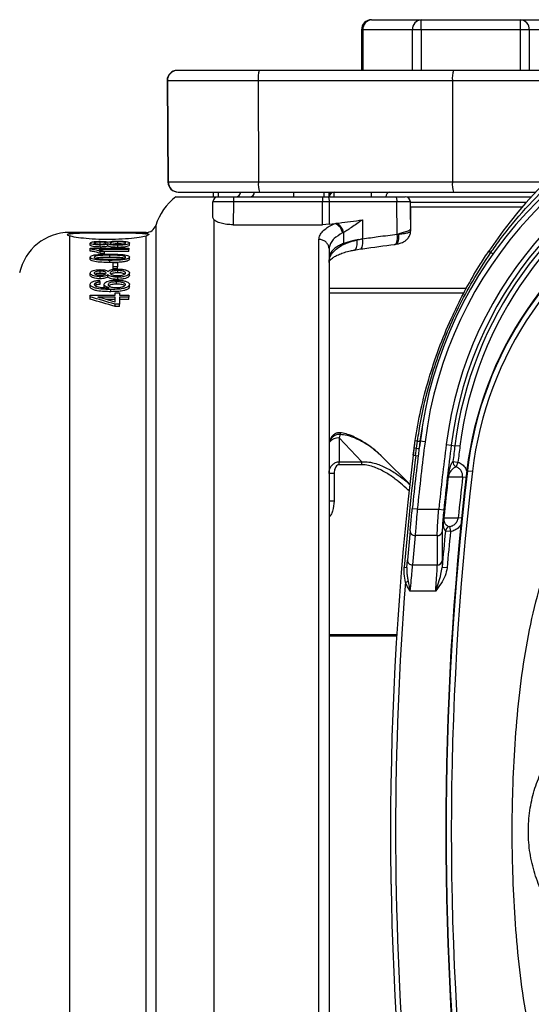
# Model space of a CAD drawing. Units: millimetres. Extents: x 268 to 2107, y 428 to 1269.
# Drawn here: x 489 to 540, y 494 to 591 of the extents above; entities that cross this region are included whole.
import ezdxf

# ---------------------------------------------------------------- set-up
doc = ezdxf.new("R2010")
doc.units = ezdxf.units.MM
doc.header["$LTSCALE"] = 3

msp = doc.modelspace()

# ---------------------------------------------------------------- linework, layer by layer
at = {"color": 7, "linetype": 'Continuous', "lineweight": 25}
for p, q in [((523.739, 591.221), (528.636, 591.221)), ((528.636, 590.221), (528.636, 591.221)), ((528.636, 591.221), (538.432, 591.221)), ((538.432, 590.221), (538.432, 591.221)), ((538.432, 591.221), (543.329, 591.221)), ((522.739, 590.221), (522.739, 586.221)), ((527.77, 590.221), (522.873, 590.221)), ((528.636, 590.221), (527.77, 590.221)), ((538.432, 590.221), (528.636, 590.221)), ((539.298, 590.221), (538.432, 590.221)), ((544.195, 590.221), (539.298, 590.221)), ((504.579, 586.221), (504.543, 586.221)), ((512.645, 586.221), (504.579, 586.221)), ((531.806, 586.221), (512.645, 586.221)), ((550.525, 586.221), (531.806, 586.221)), ((503.543, 585.212), (503.63, 575.212)), ((503.58, 585.212), (512.543, 585.212)), ((503.58, 585.212), (503.667, 575.212)), ((512.543, 585.212), (531.705, 585.212)), ((512.543, 585.212), (512.552, 575.212)), ((531.705, 585.212), (531.713, 575.212)), ((512.552, 575.212), (503.667, 575.212)), ((531.713, 575.212), (512.552, 575.212)), ((504.63, 574.221), (504.666, 574.221)), ((504.666, 574.221), (512.654, 574.221)), ((508.085, 574.261), (508.08, 573.763)), ((508.587, 574.261), (508.579, 573.763)), ((508.579, 573.763), (510.087, 573.763)), ((510.087, 573.763), (518.87, 573.763)), ((510.087, 573.763), (510.087, 573.265)), ((512.654, 574.221), (531.815, 574.221)), ((518.87, 573.763), (519.385, 573.763)), ((518.87, 573.763), (518.87, 573.265)), ((519.385, 573.763), (526.059, 573.763)), ((519.534, 573.763), (519.534, 574.221)), ((531.815, 574.221), (539.926, 574.221)), ((508.062, 571.723), (508.076, 573.265)), ((510.087, 573.265), (510.067, 571.006)), ((518.87, 573.265), (510.087, 573.265)), ((518.874, 571.006), (518.87, 573.265)), ((519.556, 573.265), (518.87, 573.265)), ((519.556, 573.265), (519.559, 571.051)), ((526.23, 573.265), (519.556, 573.265)), ((526.258, 570.082), (526.23, 573.265)), ((527.577, 571.592), (527.563, 573.265)), ((527.578, 571.524), (527.563, 573.265)), ((527.563, 573.221), (539.016, 573.221)), ((508.15, 571.52), (508.062, 571.723)), ((508.15, 571.52), (508.15, 450.922)), ((510.067, 571.006), (518.874, 571.006)), ((519.559, 571.051), (518.874, 571.006)), ((519.559, 571.051), (520.123, 571.127)), ((520.123, 571.127), (520.281, 571.148)), ((522.836, 571.482), (522.842, 569.62)), ((527.578, 571.524), (527.578, 570.644)), ((527.578, 571.524), (527.578, 571.524)), ((501.469, 570.244), (493.91, 570.244)), ((520.965, 570.245), (520.972, 569.155)), ((526.258, 570.082), (526.422, 570.094)), ((527.578, 570.644), (527.578, 570.644)), ((527.578, 570.644), (527.578, 570.377)), ((495.96, 568.993), (495.96, 569.198)), ((496.935, 568.808), (496.935, 569.014)), ((496.949, 569.112), (496.949, 569.294)), ((497.71, 568.909), (497.71, 569.115)), ((498.671, 568.775), (498.671, 568.981)), ((498.685, 569.118), (498.685, 569.323)), ((499.828, 568.994), (499.828, 569.2)), ((518.528, 452.882), (518.528, 569.558)), ((522.293, 569.502), (522.454, 569.547)), ((495.96, 568.679), (499.779, 568.679)), ((495.96, 568.615), (495.96, 568.679)), ((495.96, 568.407), (495.96, 568.615)), ((499.779, 568.579), (496.792, 568.579)), ((496.939, 568.164), (496.939, 568.372)), ((497.38, 568.372), (496.939, 568.372)), ((497.38, 568.164), (496.939, 568.164)), ((499.779, 568.372), (497.38, 568.372)), ((497.38, 568.164), (497.38, 568.372)), ((497.894, 567.788), (497.894, 567.998)), ((499.779, 568.679), (499.779, 568.579)), ((499.779, 568.372), (499.779, 568.579)), ((519.534, 568.626), (519.534, 453.814)), ((522.03, 568.514), (522.64, 568.615)), ((535.3, 568.402), (535.507, 568.263)), ((495.96, 567.603), (495.96, 567.813)), ((497.896, 567.281), (497.896, 567.493)), ((498.212, 567.282), (498.653, 567.282)), ((498.212, 566.868), (498.212, 567.282)), ((498.653, 567.282), (498.653, 566.868)), ((499.828, 567.601), (499.828, 567.812)), ((495.96, 566.026), (495.96, 566.243)), ((496.949, 566.212), (496.949, 566.427)), ((497.71, 565.867), (497.71, 566.084)), ((498.653, 566.868), (498.212, 566.868)), ((498.212, 566.654), (498.212, 566.868)), ((498.653, 566.654), (498.212, 566.654)), ((498.653, 566.654), (498.653, 566.868)), ((498.685, 566.269), (498.685, 566.484)), ((499.828, 566.029), (499.828, 566.245)), ((495.96, 564.916), (495.96, 565.136)), ((496.53, 565.059), (496.427, 565.002)), ((496.53, 565.059), (496.53, 565.279)), ((496.935, 565.678), (496.935, 565.895)), ((496.939, 565.13), (496.939, 565.35)), ((497.331, 564.914), (497.331, 565.135)), ((498.563, 565.152), (498.563, 565.372)), ((498.671, 565.616), (498.671, 565.834)), ((499.828, 564.899), (499.828, 565.12)), ((495.96, 563.886), (495.96, 564.075)), ((495.96, 564.075), (498.408, 564.075)), ((497.991, 564.404), (497.991, 564.627)), ((498.408, 564.075), (498.408, 564.295)), ((498.408, 564.295), (498.849, 564.295)), ((498.849, 564.295), (498.849, 564.075)), ((498.849, 564.075), (499.779, 564.075)), ((499.779, 564.075), (499.779, 563.875)), ((495.96, 563.66), (495.96, 563.886)), ((498.408, 563.875), (496.704, 563.875)), ((498.408, 563.648), (497.496, 563.648)), ((498.408, 563.382), (498.408, 563.875)), ((498.408, 562.943), (498.408, 563.173)), ((498.849, 563.173), (498.408, 563.173)), ((499.779, 563.875), (498.849, 563.875)), ((498.849, 563.875), (498.849, 563.173)), ((499.779, 563.648), (498.849, 563.648)), ((498.849, 562.943), (498.849, 563.173)), ((499.779, 563.648), (499.779, 563.875)), ((498.849, 562.943), (498.408, 562.943)), ((519.573, 549.582), (519.59, 549.579)), ((520.622, 550.328), (520.534, 549.991)), ((522.774, 547.638), (520.534, 549.991)), ((520.534, 549.991), (520.534, 547.638)), ((527.925, 549.005), (528.03, 549.728)), ((528.173, 548.971), (528.268, 549.678)), ((528.268, 549.678), (528.269, 549.691)), ((529.006, 549.592), (528.509, 549.655)), ((527.833, 548.287), (528.008, 549.362)), ((527.925, 549.005), (528.173, 548.971)), ((528.083, 548.257), (528.173, 548.971)), ((531.095, 549.33), (531.591, 549.268)), ((531.591, 549.268), (531.958, 549.222)), ((532.453, 549.16), (531.958, 549.222)), ((520.534, 547.349), (520.534, 547.638)), ((520.534, 547.638), (522.774, 547.638)), ((522.774, 547.349), (522.774, 547.638)), ((524.952, 547.969), (527.532, 545.389)), ((527.833, 548.287), (528.083, 548.257)), ((528.083, 548.257), (528.334, 548.226)), ((531.766, 547.665), (532.262, 547.605)), ((532.262, 547.605), (532.075, 547.144)), ((522.774, 547.349), (520.534, 547.349)), ((533.187, 546.758), (533.135, 546.765)), ((533.187, 546.758), (533.683, 546.7)), ((520.034, 546.477), (519.534, 546.477)), ((520.034, 546.477), (520.034, 543.767)), ((531.299, 546.11), (531.285, 546.112)), ((520.034, 543.767), (519.534, 543.767)), ((528.246, 542.953), (527.749, 543.004)), ((528.246, 542.953), (530.364, 542.953)), ((530.364, 542.953), (530.86, 542.901)), ((530.868, 542.123), (530.853, 542.124)), ((531.517, 540.747), (531.02, 540.795)), ((531.427, 541.238), (531.517, 540.747)), ((530.212, 540.355), (528.03, 540.355)), ((527.206, 537.22), (527.268, 537.944)), ((530.706, 537.858), (530.694, 537.222)), ((526.954, 537.241), (527.206, 537.22)), ((527.766, 537.468), (530.209, 537.468)), ((531.191, 537.18), (530.694, 537.222)), ((527.08, 535.749), (527.343, 535.865)), ((530.051, 534.87), (527.518, 534.87))]:
    msp.add_line(p, q, dxfattribs=at)
at = {"color": 8, "linetype": 'Continuous', "lineweight": 25}
for p, q in [((522.873, 590.221), (522.739, 590.221)), ((522.873, 590.221), (522.873, 586.221)), ((527.77, 586.221), (527.77, 590.221)), ((528.636, 590.221), (528.636, 586.221)), ((538.432, 586.221), (538.432, 590.221)), ((539.298, 590.221), (539.298, 586.221)), ((503.543, 585.212), (503.58, 585.212)), ((531.705, 585.212), (551.525, 585.212)), ((503.667, 575.212), (503.63, 575.212)), ((540.919, 575.212), (531.713, 575.212)), ((516.009, 574.221), (516.009, 573.763)), ((519.031, 574.221), (519.031, 573.763)), ((520.043, 573.764), (520.043, 574.221)), ((523.736, 573.764), (523.736, 574.221)), ((539.464, 573.721), (527.261, 573.721)), ((538.589, 572.73), (527.567, 572.73)), ((502.423, 570.933), (502.423, 451.509)), ((493.91, 570.244), (493.91, 570.126)), ((493.91, 569.903), (493.91, 452.198)), ((501.469, 570.135), (501.469, 570.244)), ((501.469, 452.198), (501.469, 569.888)), ((519.534, 564.744), (533.093, 564.744)), ((532.848, 564.271), (519.534, 564.271)), ((520.644, 550.489), (520.622, 550.328)), ((528.741, 550.917), (528.448, 549.121)), ((533.054, 546.071), (532.721, 546.11)), ((532.621, 542.088), (532.288, 542.122)), ((519.534, 530.618), (526.214, 530.618)), ((526.203, 530.443), (519.534, 530.443))]:
    msp.add_line(p, q, dxfattribs=at)
at = {"color": 7, "linetype": 'Continuous', "lineweight": 25, "flags": 128}
for points in [[(519.385, 573.763), (519.418, 573.753), (519.45, 573.725), (519.479, 573.679), (519.505, 573.617), (519.527, 573.542), (519.542, 573.456), (519.552, 573.362), (519.556, 573.265)], [(526.059, 573.763), (526.092, 573.753), (526.124, 573.725), (526.153, 573.679), (526.179, 573.617), (526.201, 573.542), (526.217, 573.456), (526.227, 573.362), (526.23, 573.265)], [(527.555, 573.265), (527.564, 572.204), (527.566, 571.973), (527.578, 570.644)], [(532.721, 546.11), (532.33, 546.11), (531.299, 546.11)], [(530.868, 542.123), (531.342, 542.123), (532.288, 542.122)]]:
    msp.add_lwpolyline(points, dxfattribs=at)
at = {"color": 8, "linetype": 'Continuous', "lineweight": 25, "flags": 128}
for points in [[(526.046, 569.076), (526.09, 569.091), (526.159, 569.159), (526.214, 569.276), (526.253, 569.437), (526.274, 569.632), (526.276, 569.851), (526.258, 570.082)], [(522.64, 568.615), (522.677, 568.628), (522.746, 568.693), (522.802, 568.809), (522.841, 568.97), (522.862, 569.166), (522.862, 569.387), (522.842, 569.62)]]:
    msp.add_lwpolyline(points, dxfattribs=at)
at = {"color": 7, "linetype": 'Continuous', "lineweight": 25}
for centre, radius, start, end in [((523.739, 590.221), 1, 90, 180), ((523.811, 590.283), 0.94, 94.40147, 183.81091), ((528.708, 590.283), 0.94, 94.40147, 183.81091), ((538.36, 590.283), 0.94, 356.18909, 85.59853), ((573.502, 542.778), 46, 98.89391, 146.14781), ((504.543, 585.221), 1, 90, 180.5), ((504.58, 585.221), 0.999, 90.0363, 180.53541), ((515.106, 585.463), 2.576, 162.89368, 185.59453), ((534.268, 585.463), 2.576, 162.89368, 185.59453), ((568.695, 544.617), 40.5, 101.39607, 172.85499), ((568.695, 544.617), 40, 101.39607, 172.85499), ((568.695, 544.617), 37.894, 102.03873, 172.85499), ((568.695, 544.617), 37.394, 102.23, 172.85499), ((568.695, 544.617), 37.025, 115.81143, 172.85499), ((568.695, 544.617), 36.526, 115.81143, 172.85499), ((504.63, 575.221), 1, 180.5, 270), ((504.667, 575.22), 0.999, 180.46375, 269.96454), ((515.058, 574.968), 2.518, 174.44518, 197.26789), ((534.22, 574.968), 2.518, 174.44518, 197.26789), ((508.15, 569.037), 6.033, 128.4375, 161.6823), ((508.579, 573.26), 0.503, 90, 179.5), ((510.318, 574.266), 0.503, 270, 354.88188), ((520.037, 574.266), 0.503, 185.11812, 213.79366), ((520.043, 573.721), 0.5, 90, 175.16998), ((527.052, 573.26), 0.503, 0.4999, 89.9999), ((527.06, 573.26), 0.503, 0.49993, 89.99994), ((568.452, 542.608), 35.561, 118.1046, 173.28716), ((568.452, 542.608), 35.509, 117.89865, 173.28716), ((568.452, 542.608), 35.009, 117.89865, 173.28716), ((501.469, 571.249), 1.006, 270, 341.6823), ((519.676, 570.017), 1.197, 8.44195, 68.07766), ((519.714, 570.008), 1.274, 10.7557, 63.55305), ((493.91, 565.216), 5.028, 90, 168.06803), ((533.85, 565.861), 2.918, 50.47695, 55.38895), ((520.445, 548.907), 1.087, 85.30209, 141.85183), ((835.11, 511.221), 309, 172.85499, 174.09616), ((536.889, 606.359), 57.32, 261.10854, 261.35106), ((835.11, 511.221), 308.5, 172.85499, 174.09616), ((528.679, 552.624), 2.974, 262.05568, 266.73742), ((528.682, 552.64), 2.977, 262.03887, 266.71236), ((573.502, 542.778), 46, 172.22026, 173.1218), ((528.96, 555.022), 6.102, 262.58145, 264.9293), ((835.11, 511.221), 306.394, 172.85499, 174.05543), ((835.11, 511.221), 305.894, 172.85499, 174.05543), ((835.11, 511.221), 305.525, 172.85499, 173.1493), ((835.11, 511.221), 305.026, 172.85499, 173.1493), ((835.11, 511.221), 309.505, 173.1218, 186.8782), ((835.11, 511.221), 309.252, 173.1218, 175.17344), ((532.264, 547.608), 0.501, 173.48649, 247.85053), ((835.111, 511.222), 304.061, 173.28716, 186.71284), ((835.111, 511.222), 304.009, 173.28716, 186.71284), ((835.111, 511.222), 303.509, 173.28716, 186.71284), ((835.11, 511.221), 305.822, 173.44892, 174.20035), ((835.11, 511.221), 305.808, 173.44892, 174.20035), ((835.11, 511.221), 304.395, 173.41846, 174.17341), ((835.11, 511.221), 309, 174.50027, 175.03865), ((528.009, 540.831), 0.476, 179.37242, 272.59047), ((530.239, 540.833), 0.479, 266.70634, 348.79551), ((835.11, 511.221), 305.525, 174.44522, 175.11796), ((531.518, 540.746), 0.501, 100.43398, 174.34755), ((835.11, 511.221), 305.026, 174.44522, 175.11796), ((835.11, 510.788), 308.5, 174.50027, 175.03865), ((527.743, 537.943), 0.476, 179.86123, 272.71059), ((530.235, 537.947), 0.479, 266.82809, 349.29544), ((835.11, 511.221), 309.005, 175.44713, 184.55287)]:
    msp.add_arc(centre, radius, start, end, dxfattribs=at)
at = {"color": 8, "linetype": 'Continuous', "lineweight": 25}
for centre, radius, start, end in [((511.698, 574.248), 0.485, 271.84555, 356.84086), ((525.571, 573.794), 0.435, 101.35822, 183.96225)]:
    msp.add_arc(centre, radius, start, end, dxfattribs=at)
at = {"color": 7, "linetype": 'Continuous', "lineweight": 25}
for centre, major_axis, ratio, start_param, end_param in [((510.087, 573.26), (2.011, -0.004), 0.002181, 1.570858, 3.141578), ((493.935, 511.221), (0, 59.224), 0.125, 5.865358, 5.872584), ((446.622, 511.221), (107.864, 0), 0.549063, 1.070018, 1.095717), ((446.622, 511.221), (107.498, 0), 0.549063, 1.068152, 1.093963), ((447.336, 511.221), (107.843, 0), 0.549169, 1.07744, 1.095295), ((835.11, 538.58), (0, 306.167), 0.995872, 1.564998, 1.574427)]:
    msp.add_ellipse(centre, major_axis=major_axis, ratio=ratio, start_param=start_param, end_param=end_param, dxfattribs=at)
for points, knots in [([(535.507, 568.263), (535.803, 568.681), (536.868, 570.186), (538.9, 572.644), (541.241, 575.032), (542.761, 576.343), (543.265, 576.778)], [0, 0, 0, 0, 0.13307, 0.478586, 0.827108, 1, 1, 1, 1]), ([(504.4, 573.763), (504.4, 573.763), (504.359, 573.763), (504.486, 573.763), (504.733, 573.763), (505.131, 573.763), (505.564, 573.763), (506.058, 573.763), (506.555, 573.763), (506.946, 573.763), (507.404, 573.763), (507.885, 573.763), (508.298, 573.763), (508.505, 573.763), (508.579, 573.763)], [0, 0, 0, 0, 0.0001061, 0.2167573, 0.4345146, 0.5543656, 0.6749288, 0.7867284, 0.8323123, 0.8787238, 0.9168941, 0.95544, 0.9840823, 1, 1, 1, 1]), ([(526.059, 573.763), (526.155, 573.763), (526.406, 573.763), (526.739, 573.763), (527.001, 573.763), (527.035, 573.763), (527.052, 573.763)], [0, 0, 0, 0, 0.1708915, 0.4472573, 0.7236288, 1, 1, 1, 1]), ([(527.555, 573.265), (527.532, 573.265), (527.487, 573.265), (527.138, 573.266), (526.694, 573.265), (526.358, 573.265), (526.23, 573.265)], [0, 0, 0, 0, 0.276371, 0.552743, 0.829109, 1, 1, 1, 1]), ([(527.563, 573.265), (527.562, 573.265), (527.56, 573.265), (527.557, 573.265), (527.555, 573.265)], [0, 0, 0, 0, 0.315916, 1, 1, 1, 1]), ([(510.067, 571.006), (509.852, 571.013), (509.422, 571.029), (508.85, 571.145), (508.391, 571.312), (508.231, 571.45), (508.15, 571.52)], [0, 0, 0, 0, 0.2459567, 0.4916661, 0.7442712, 1, 1, 1, 1]), ([(518.528, 569.558), (518.539, 569.627), (518.574, 569.84), (518.744, 570.184), (519.09, 570.551), (519.548, 570.87), (519.93, 571.041), (520.123, 571.127)], [0, 0, 0, 0, 0.112002, 0.348476, 0.59063, 0.793242, 1, 1, 1, 1]), ([(520.281, 571.148), (520.35, 571.157), (521.202, 571.271), (522.054, 571.381), (522.836, 571.482)], [0, 0, 0, 0, 0.08136, 1, 1, 1, 1]), ([(522.836, 571.482), (522.784, 571.446), (522.548, 571.287), (522.141, 571.002), (521.647, 570.66), (521.257, 570.408), (521.04, 570.285), (520.965, 570.245), (520.965, 570.245)], [0, 0, 0, 0, 0.077587, 0.348289, 0.621983, 0.866632, 0.999977, 1, 1, 1, 1]), ([(493.91, 570.126), (493.8, 570.093), (493.584, 570.028), (493.803, 569.944), (493.91, 569.903)], [0, 0, 0, 0, 0.510842, 1, 1, 1, 1]), ([(501.525, 570.065), (501.404, 570.087), (501.134, 570.135), (500.233, 570.167), (499.033, 570.183), (497.672, 570.186), (496.317, 570.182), (495.128, 570.166), (494.218, 570.13), (493.95, 570.076), (493.822, 570.051)], [0, 0, 0, 0, 0.104225, 0.233675, 0.362997, 0.49239, 0.621832, 0.751273, 0.880665, 1, 1, 1, 1]), ([(493.91, 570.126), (494.053, 570.145), (494.375, 570.188), (495.284, 570.22), (496.506, 570.234), (497.871, 570.236), (499.219, 570.232), (500.392, 570.214), (501.122, 570.18), (501.386, 570.146), (501.469, 570.135)], [0, 0, 0, 0, 0.10966, 0.247531, 0.385296, 0.52314, 0.661031, 0.798918, 0.936748, 1, 1, 1, 1]), ([(501.469, 569.888), (501.264, 569.84), (500.854, 569.745), (499.769, 569.619), (498.484, 569.545), (497.111, 569.541), (495.814, 569.606), (494.731, 569.724), (494.151, 569.832), (493.952, 569.891), (493.91, 569.903)], [0, 0, 0, 0, 0.138859, 0.277735, 0.416009, 0.55284, 0.688854, 0.825458, 0.963471, 1, 1, 1, 1]), ([(501.469, 570.135), (501.589, 570.124), (501.828, 570.104), (501.679, 569.959), (501.499, 569.898), (501.469, 569.888)], [0, 0, 0, 0, 0.4546013, 0.9090008, 1, 1, 1, 1]), ([(520.86, 570.192), (520.557, 570.017), (520.076, 569.739), (519.714, 569.264), (519.575, 568.931), (519.54, 568.725), (519.534, 568.66), (519.533, 568.659)], [0, 0, 0, 0, 0.409388, 0.65077, 0.892241, 0.997279, 1, 1, 1, 1]), ([(520.965, 570.245), (520.965, 570.245), (520.952, 570.238), (520.916, 570.22), (520.881, 570.203), (520.86, 570.192)], [0, 0, 0, 0, 0.0003727, 0.3860392, 1, 1, 1, 1]), ([(522.842, 569.62), (522.842, 569.62), (523.358, 569.692), (524.496, 569.849), (525.635, 569.999), (526.258, 570.082)], [0, 0, 0, 0, 0.000016, 0.453456, 1, 1, 1, 1]), ([(526.14, 569.095), (526.245, 569.112), (526.51, 569.157), (526.832, 569.279), (527.13, 569.462), (527.358, 569.687), (527.513, 569.974), (527.59, 570.219), (527.572, 570.353), (527.569, 570.375)], [0, 0, 0, 0, 0.144795, 0.369047, 0.520023, 0.667967, 0.817346, 0.970128, 1, 1, 1, 1]), ([(526.422, 570.094), (526.42, 570.094), (526.416, 570.092), (526.411, 570.09), (526.408, 570.089), (526.405, 570.087), (526.404, 570.086), (526.403, 570.085), (526.402, 570.084), (526.403, 570.083), (526.403, 570.083)], [0, 0, 0, 0, 0.315898, 0.530576, 0.677565, 0.779337, 0.883427, 0.926926, 0.970881, 1, 1, 1, 1]), ([(526.403, 570.083), (526.453, 570.087), (526.716, 570.11), (527.129, 570.168), (527.506, 570.268), (527.554, 570.341), (527.578, 570.377)], [0, 0, 0, 0, 0.073877, 0.381753, 0.691791, 1, 1, 1, 1]), ([(527.578, 570.644), (527.571, 570.607), (527.551, 570.504), (527.33, 570.376), (526.917, 570.244), (526.57, 570.139), (526.422, 570.094)], [0, 0, 0, 0, 0.1701, 0.473301, 0.776001, 1, 1, 1, 1]), ([(495.96, 569.198), (495.969, 569.219), (495.987, 569.261), (496.156, 569.312), (496.388, 569.348), (496.66, 569.368), (496.857, 569.37), (496.95, 569.371)], [0, 0, 0, 0, 0.208645, 0.419655, 0.601463, 0.810861, 1, 1, 1, 1]), ([(496.935, 569.014), (496.783, 569.017), (496.526, 569.022), (496.22, 569.065), (496.03, 569.117), (495.965, 569.165), (495.961, 569.191), (495.96, 569.198)], [0, 0, 0, 0, 0.308239, 0.520433, 0.732901, 0.930321, 1, 1, 1, 1]), ([(496.935, 568.808), (496.783, 568.811), (496.526, 568.815), (496.22, 568.859), (496.03, 568.911), (495.965, 568.959), (495.961, 568.986), (495.96, 568.993)], [0, 0, 0, 0, 0.308218, 0.520402, 0.732858, 0.930296, 1, 1, 1, 1]), ([(496.949, 569.294), (496.846, 569.292), (496.681, 569.289), (496.497, 569.265), (496.396, 569.24), (496.357, 569.216), (496.353, 569.203), (496.352, 569.199)], [0, 0, 0, 0, 0.35827, 0.578586, 0.765418, 0.923726, 1, 1, 1, 1]), ([(496.352, 569.199), (496.357, 569.188), (496.367, 569.166), (496.467, 569.136), (496.613, 569.113), (496.779, 569.101), (496.883, 569.1), (496.924, 569.1)], [0, 0, 0, 0, 0.188408, 0.37867, 0.618906, 0.852437, 1, 1, 1, 1]), ([(496.924, 569.1), (497.027, 569.102), (497.19, 569.105), (497.38, 569.13), (497.491, 569.158), (497.523, 569.183), (497.526, 569.197), (497.527, 569.2)], [0, 0, 0, 0, 0.357039, 0.562085, 0.768054, 0.953403, 1, 1, 1, 1]), ([(497.71, 569.115), (497.663, 569.096), (497.576, 569.063), (497.36, 569.03), (497.142, 569.016), (496.998, 569.014), (496.935, 569.014)], [0, 0, 0, 0, 0.3023398, 0.5522257, 0.8016822, 1, 1, 1, 1]), ([(497.71, 568.909), (497.663, 568.89), (497.576, 568.857), (497.36, 568.824), (497.142, 568.809), (496.998, 568.808), (496.935, 568.808)], [0, 0, 0, 0, 0.302376, 0.552246, 0.801687, 1, 1, 1, 1]), ([(497.527, 569.2), (497.521, 569.21), (497.51, 569.232), (497.42, 569.259), (497.292, 569.279), (497.13, 569.292), (497.01, 569.293), (496.949, 569.294)], [0, 0, 0, 0, 0.190565, 0.382473, 0.56431, 0.781915, 1, 1, 1, 1]), ([(496.95, 569.371), (497.062, 569.37), (497.253, 569.367), (497.493, 569.342), (497.633, 569.312), (497.689, 569.29), (497.71, 569.282)], [0, 0, 0, 0, 0.351913, 0.600803, 0.849716, 1, 1, 1, 1]), ([(497.71, 569.282), (497.757, 569.301), (497.851, 569.339), (498.104, 569.377), (498.393, 569.397), (498.587, 569.398), (498.684, 569.399)], [0, 0, 0, 0, 0.262477, 0.52714, 0.76312, 1, 1, 1, 1]), ([(498.671, 568.981), (498.509, 568.984), (498.25, 568.988), (497.945, 569.029), (497.783, 569.072), (497.731, 569.103), (497.71, 569.115)], [0, 0, 0, 0, 0.39135, 0.623043, 0.85542, 1, 1, 1, 1]), ([(498.671, 568.775), (498.509, 568.777), (498.25, 568.782), (497.945, 568.823), (497.783, 568.866), (497.731, 568.897), (497.71, 568.909)], [0, 0, 0, 0, 0.39133, 0.623013, 0.85538, 1, 1, 1, 1]), ([(498.685, 569.323), (498.561, 569.321), (498.359, 569.318), (498.119, 569.288), (497.98, 569.255), (497.923, 569.222), (497.92, 569.204), (497.919, 569.197)], [0, 0, 0, 0, 0.332509, 0.542537, 0.752443, 0.916603, 1, 1, 1, 1]), ([(497.919, 569.197), (497.925, 569.184), (497.938, 569.156), (498.058, 569.117), (498.239, 569.087), (498.457, 569.07), (498.603, 569.069), (498.67, 569.068)], [0, 0, 0, 0, 0.183957, 0.369493, 0.596715, 0.81444, 1, 1, 1, 1]), ([(498.685, 569.118), (498.559, 569.117), (498.391, 569.116), (498.256, 569.098), (498.223, 569.093)], [0, 0, 0, 0, 0.7544249, 1, 1, 1, 1]), ([(498.67, 569.068), (498.8, 569.071), (499.01, 569.074), (499.253, 569.109), (499.395, 569.148), (499.435, 569.18), (499.436, 569.197), (499.437, 569.2)], [0, 0, 0, 0, 0.348949, 0.56396, 0.779518, 0.965613, 1, 1, 1, 1]), ([(499.828, 569.2), (499.817, 569.174), (499.795, 569.123), (499.595, 569.059), (499.323, 569.011), (499.006, 568.984), (498.78, 568.982), (498.671, 568.981)], [0, 0, 0, 0, 0.2112577, 0.4248544, 0.6080363, 0.8127893, 1, 1, 1, 1]), ([(499.828, 568.994), (499.817, 568.969), (499.795, 568.918), (499.595, 568.853), (499.323, 568.805), (499.006, 568.778), (498.78, 568.776), (498.671, 568.775)], [0, 0, 0, 0, 0.2113113, 0.4249627, 0.6081679, 0.8129162, 1, 1, 1, 1]), ([(498.684, 569.399), (498.87, 569.396), (499.176, 569.391), (499.534, 569.345), (499.752, 569.29), (499.822, 569.237), (499.827, 569.207), (499.828, 569.2)], [0, 0, 0, 0, 0.320499, 0.530719, 0.741203, 0.936235, 1, 1, 1, 1]), ([(499.437, 569.2), (499.43, 569.213), (499.417, 569.241), (499.3, 569.278), (499.126, 569.306), (498.909, 569.321), (498.759, 569.323), (498.685, 569.323)], [0, 0, 0, 0, 0.186931, 0.375045, 0.587014, 0.797013, 1, 1, 1, 1]), ([(499.136, 569.096), (499.13, 569.097), (499.066, 569.107), (498.906, 569.115), (498.758, 569.117), (498.685, 569.118)], [0, 0, 0, 0, 0.046101, 0.53121, 1, 1, 1, 1]), ([(519.533, 568.659), (519.519, 568.762), (519.49, 568.968), (519.307, 569.24), (519.045, 569.444), (518.778, 569.537), (518.602, 569.557), (518.539, 569.558), (518.528, 569.558)], [0, 0, 0, 0, 0.218937, 0.437874, 0.656843, 0.875872, 0.980392, 1, 1, 1, 1]), ([(519.534, 567.275), (519.549, 567.435), (519.578, 567.759), (519.823, 568.208), (520.221, 568.623), (520.76, 568.974), (521.428, 569.266), (521.961, 569.425), (522.264, 569.496), (522.293, 569.502)], [0, 0, 0, 0, 0.1667, 0.337774, 0.502755, 0.673006, 0.825756, 0.983655, 1, 1, 1, 1]), ([(520.972, 569.155), (520.828, 569.094), (520.534, 568.968), (520.174, 568.746), (519.84, 568.461), (519.586, 568.104), (519.551, 567.817), (519.534, 567.673)], [0, 0, 0, 0, 0.159926, 0.326482, 0.49986, 0.749005, 1, 1, 1, 1]), ([(522.454, 569.547), (522.247, 569.508), (521.698, 569.407), (521.251, 569.252), (520.972, 569.155)], [0, 0, 0, 0, 0.377627, 1, 1, 1, 1]), ([(522.454, 569.547), (522.582, 569.572), (522.71, 569.598), (522.842, 569.62), (522.842, 569.62)], [0, 0, 0, 0, 0.999858, 1, 1, 1, 1]), ([(522.638, 568.615), (522.711, 568.625), (523.846, 568.785), (524.982, 568.934), (526.046, 569.073)], [0, 0, 0, 0, 0.064296, 1, 1, 1, 1]), ([(526.001, 569.07), (526.042, 569.075), (526.091, 569.08), (526.137, 569.09), (526.144, 569.091)], [0, 0, 0, 0, 0.836709, 1, 1, 1, 1]), ([(496.939, 568.372), (496.86, 568.405), (496.712, 568.467), (496.392, 568.553), (496.119, 568.592), (495.96, 568.615)], [0, 0, 0, 0, 0.321643, 0.605828, 1, 1, 1, 1]), ([(496.939, 568.164), (496.86, 568.197), (496.712, 568.259), (496.392, 568.345), (496.119, 568.384), (495.96, 568.407)], [0, 0, 0, 0, 0.32167, 0.605846, 1, 1, 1, 1]), ([(495.96, 567.813), (495.969, 567.844), (495.987, 567.906), (496.149, 567.978), (496.295, 568.009), (496.358, 568.023)], [0, 0, 0, 0, 0.362334, 0.728765, 1, 1, 1, 1]), ([(497.894, 567.998), (497.741, 567.997), (497.433, 567.996), (497.017, 567.983), (496.686, 567.955), (496.491, 567.912), (496.38, 567.866), (496.354, 567.831), (496.352, 567.811), (496.352, 567.808)], [0, 0, 0, 0, 0.249441, 0.499293, 0.679899, 0.801459, 0.892855, 0.984933, 1, 1, 1, 1]), ([(496.358, 568.023), (496.59, 568.051), (496.949, 568.096), (497.48, 568.11), (497.757, 568.112), (497.896, 568.113)], [0, 0, 0, 0, 0.475494, 0.736592, 1, 1, 1, 1]), ([(496.792, 568.579), (496.883, 568.556), (497.046, 568.515), (497.239, 568.445), (497.333, 568.396), (497.38, 568.372)], [0, 0, 0, 0, 0.384276, 0.690132, 1, 1, 1, 1]), ([(499.437, 567.815), (499.431, 567.83), (499.421, 567.86), (499.325, 567.904), (499.151, 567.946), (498.831, 567.981), (498.397, 567.995), (498.063, 567.997), (497.894, 567.998)], [0, 0, 0, 0, 0.082881, 0.166225, 0.285432, 0.44976, 0.722129, 1, 1, 1, 1]), ([(497.896, 568.113), (498.099, 568.111), (498.543, 568.108), (499.098, 568.076), (499.512, 568.013), (499.735, 567.944), (499.821, 567.87), (499.826, 567.827), (499.828, 567.812)], [0, 0, 0, 0, 0.248927, 0.5447899, 0.6811535, 0.818923, 0.9391755, 1, 1, 1, 1]), ([(519.533, 568.659), (519.534, 568.652), (519.534, 568.642), (519.534, 568.631), (519.534, 568.626)], [0, 0, 0, 0, 0.590726, 1, 1, 1, 1]), ([(519.538, 567.28), (519.538, 567.296), (519.537, 567.34), (519.568, 567.416), (519.665, 567.553), (519.853, 567.722), (520.146, 567.912), (520.547, 568.103), (521.053, 568.281), (521.551, 568.42), (521.903, 568.486), (522.035, 568.511)], [0, 0, 0, 0, 0.079531, 0.224019, 0.340887, 0.451804, 0.569593, 0.689278, 0.808555, 0.927877, 1, 1, 1, 1]), ([(528.03, 549.728), (528.206, 550.749), (528.559, 552.789), (529.353, 555.815), (530.343, 558.802), (531.302, 561.134), (532.27, 563.203), (533.215, 565.025), (534.297, 566.876), (535.024, 567.983), (535.3, 568.402)], [0, 0, 0, 0, 0.153746, 0.307493, 0.464135, 0.620777, 0.681635, 0.803383, 0.925481, 1, 1, 1, 1]), ([(528.269, 549.691), (528.318, 550.021), (528.56, 551.672), (529.111, 554.257), (530.043, 557.403), (531.065, 560.155), (532.285, 562.849), (533.739, 565.581), (534.896, 567.337), (535.507, 568.263)], [0, 0, 0, 0, 0.04973, 0.248853, 0.393572, 0.538955, 0.686402, 0.834552, 1, 1, 1, 1]), ([(497.896, 567.493), (497.692, 567.495), (497.243, 567.498), (496.684, 567.535), (496.269, 567.606), (496.051, 567.68), (495.968, 567.755), (495.962, 567.798), (495.96, 567.813)], [0, 0, 0, 0, 0.248739, 0.54941, 0.684962, 0.82205, 0.938401, 1, 1, 1, 1]), ([(497.896, 567.281), (497.692, 567.283), (497.243, 567.287), (496.684, 567.324), (496.269, 567.394), (496.051, 567.469), (495.968, 567.545), (495.962, 567.588), (495.96, 567.603)], [0, 0, 0, 0, 0.248714, 0.549354, 0.684924, 0.82203, 0.938395, 1, 1, 1, 1]), ([(496.352, 567.808), (496.357, 567.793), (496.368, 567.763), (496.467, 567.717), (496.635, 567.677), (496.945, 567.639), (497.375, 567.623), (497.72, 567.621), (497.894, 567.62)], [0, 0, 0, 0, 0.083406, 0.1671, 0.292667, 0.431803, 0.712672, 1, 1, 1, 1]), ([(497.894, 567.788), (497.74, 567.788), (497.433, 567.786), (497.019, 567.773), (496.701, 567.748), (496.574, 567.717), (496.533, 567.706)], [0, 0, 0, 0, 0.324452, 0.64944, 0.88433, 1, 1, 1, 1]), ([(497.894, 567.62), (498.047, 567.621), (498.354, 567.622), (498.769, 567.636), (499.098, 567.666), (499.293, 567.71), (499.404, 567.756), (499.435, 567.792), (499.436, 567.812), (499.437, 567.815)], [0, 0, 0, 0, 0.24927, 0.498957, 0.678631, 0.800973, 0.890207, 0.979737, 1, 1, 1, 1]), ([(499.256, 567.706), (499.227, 567.714), (499.125, 567.741), (498.828, 567.77), (498.398, 567.786), (498.063, 567.787), (497.894, 567.788)], [0, 0, 0, 0, 0.0817659, 0.2930015, 0.6429687, 1, 1, 1, 1]), ([(499.828, 567.812), (499.818, 567.781), (499.798, 567.719), (499.606, 567.631), (499.277, 567.554), (498.682, 567.5), (498.202, 567.496), (497.896, 567.493)], [0, 0, 0, 0, 0.126939, 0.25478, 0.412449, 0.625832, 1, 1, 1, 1]), ([(499.828, 567.601), (499.818, 567.57), (499.798, 567.508), (499.606, 567.42), (499.277, 567.342), (498.682, 567.288), (498.201, 567.284), (497.896, 567.281)], [0, 0, 0, 0, 0.127007, 0.254916, 0.412599, 0.626009, 1, 1, 1, 1]), ([(495.96, 566.243), (495.971, 566.289), (495.992, 566.37), (496.173, 566.468), (496.405, 566.537), (496.678, 566.573), (496.866, 566.576), (496.95, 566.578)], [0, 0, 0, 0, 0.24328, 0.435498, 0.627073, 0.834454, 1, 1, 1, 1]), ([(496.935, 565.895), (496.807, 565.899), (496.579, 565.906), (496.289, 565.969), (496.083, 566.054), (495.973, 566.152), (495.964, 566.216), (495.96, 566.243)], [0, 0, 0, 0, 0.253048, 0.4521342, 0.6509545, 0.8568809, 1, 1, 1, 1]), ([(496.935, 565.678), (496.807, 565.681), (496.58, 565.688), (496.289, 565.751), (496.084, 565.837), (495.973, 565.935), (495.964, 566), (495.96, 566.026)], [0, 0, 0, 0, 0.252857, 0.4518293, 0.6505348, 0.8564499, 1, 1, 1, 1]), ([(496.949, 566.427), (496.864, 566.425), (496.714, 566.421), (496.525, 566.38), (496.405, 566.33), (496.357, 566.281), (496.353, 566.253), (496.352, 566.243)], [0, 0, 0, 0, 0.290416, 0.515987, 0.74197, 0.910223, 1, 1, 1, 1]), ([(496.352, 566.243), (496.358, 566.22), (496.371, 566.176), (496.486, 566.118), (496.639, 566.076), (496.798, 566.059), (496.893, 566.057), (496.924, 566.057)], [0, 0, 0, 0, 0.21913, 0.425206, 0.659327, 0.889862, 1, 1, 1, 1]), ([(496.949, 566.212), (496.865, 566.209), (496.716, 566.205), (496.548, 566.172), (496.488, 566.143), (496.467, 566.133)], [0, 0, 0, 0, 0.4592, 0.81602, 1, 1, 1, 1]), ([(496.924, 566.057), (497.028, 566.06), (497.192, 566.065), (497.381, 566.113), (497.49, 566.166), (497.523, 566.214), (497.526, 566.24), (497.527, 566.245)], [0, 0, 0, 0, 0.349478, 0.55385, 0.758824, 0.948624, 1, 1, 1, 1]), ([(497.71, 566.084), (497.653, 566.044), (497.556, 565.976), (497.312, 565.917), (497.108, 565.897), (496.981, 565.896), (496.935, 565.895)], [0, 0, 0, 0, 0.364945, 0.61132, 0.856927, 1, 1, 1, 1]), ([(497.527, 566.245), (497.519, 566.27), (497.504, 566.316), (497.392, 566.37), (497.25, 566.407), (497.096, 566.425), (496.991, 566.427), (496.949, 566.427)], [0, 0, 0, 0, 0.233644, 0.439747, 0.630479, 0.850406, 1, 1, 1, 1]), ([(497.416, 566.136), (497.405, 566.142), (497.366, 566.164), (497.247, 566.191), (497.096, 566.21), (496.992, 566.211), (496.949, 566.212)], [0, 0, 0, 0, 0.103581, 0.408904, 0.76077, 1, 1, 1, 1]), ([(496.95, 566.578), (497.057, 566.575), (497.243, 566.57), (497.479, 566.524), (497.625, 566.467), (497.685, 566.422), (497.71, 566.403)], [0, 0, 0, 0, 0.332815, 0.575458, 0.818093, 1, 1, 1, 1]), ([(497.71, 566.403), (497.758, 566.441), (497.846, 566.512), (498.085, 566.585), (498.368, 566.627), (498.575, 566.631), (498.684, 566.634)], [0, 0, 0, 0, 0.274996, 0.506552, 0.738087, 1, 1, 1, 1]), ([(498.671, 565.834), (498.508, 565.839), (498.249, 565.847), (497.948, 565.924), (497.785, 566.002), (497.732, 566.06), (497.71, 566.084)], [0, 0, 0, 0, 0.384459, 0.612815, 0.841464, 1, 1, 1, 1]), ([(498.685, 566.484), (498.561, 566.48), (498.357, 566.474), (498.12, 566.416), (497.974, 566.349), (497.921, 566.286), (497.919, 566.249), (497.919, 566.241)], [0, 0, 0, 0, 0.325649, 0.533168, 0.740217, 0.941708, 1, 1, 1, 1]), ([(497.919, 566.241), (497.927, 566.211), (497.943, 566.152), (498.079, 566.082), (498.252, 566.03), (498.456, 566.001), (498.602, 565.998), (498.67, 565.997)], [0, 0, 0, 0, 0.218207, 0.424188, 0.605285, 0.816413, 1, 1, 1, 1]), ([(498.685, 566.269), (498.561, 566.265), (498.359, 566.258), (498.121, 566.203), (498.037, 566.157), (497.997, 566.135)], [0, 0, 0, 0, 0.449939, 0.736681, 1, 1, 1, 1]), ([(498.67, 565.997), (498.777, 566), (498.965, 566.005), (499.205, 566.057), (499.358, 566.123), (499.429, 566.19), (499.434, 566.23), (499.437, 566.245)], [0, 0, 0, 0, 0.280729, 0.497595, 0.714531, 0.889367, 1, 1, 1, 1]), ([(499.828, 566.245), (499.814, 566.191), (499.789, 566.093), (499.576, 565.971), (499.303, 565.885), (498.985, 565.84), (498.769, 565.836), (498.671, 565.834)], [0, 0, 0, 0, 0.245008, 0.43986, 0.63413, 0.835721, 1, 1, 1, 1]), ([(499.828, 566.029), (499.814, 565.974), (499.789, 565.876), (499.576, 565.753), (499.304, 565.667), (498.985, 565.622), (498.769, 565.618), (498.671, 565.616)], [0, 0, 0, 0, 0.244933, 0.439848, 0.634182, 0.835742, 1, 1, 1, 1]), ([(498.684, 566.634), (498.835, 566.629), (499.105, 566.622), (499.449, 566.552), (499.693, 566.455), (499.815, 566.346), (499.825, 566.273), (499.828, 566.245)], [0, 0, 0, 0, 0.25487, 0.458702, 0.662354, 0.870556, 1, 1, 1, 1]), ([(499.437, 566.245), (499.43, 566.273), (499.416, 566.329), (499.294, 566.398), (499.125, 566.45), (498.915, 566.48), (498.762, 566.483), (498.685, 566.484)], [0, 0, 0, 0, 0.201429, 0.404266, 0.587862, 0.794666, 1, 1, 1, 1]), ([(499.359, 566.134), (499.336, 566.15), (499.281, 566.189), (499.122, 566.234), (498.915, 566.264), (498.762, 566.267), (498.685, 566.269)], [0, 0, 0, 0, 0.184653, 0.436231, 0.719286, 1, 1, 1, 1]), ([(495.96, 565.136), (495.972, 565.19), (495.993, 565.284), (496.176, 565.397), (496.437, 565.479), (496.693, 565.511), (496.856, 565.52), (496.89, 565.522)], [0, 0, 0, 0, 0.261324, 0.46245, 0.663664, 0.929203, 1, 1, 1, 1]), ([(497.991, 564.627), (497.776, 564.629), (497.325, 564.634), (496.735, 564.686), (496.298, 564.805), (496.044, 564.938), (495.966, 565.059), (495.961, 565.122), (495.96, 565.136)], [0, 0, 0, 0, 0.244681, 0.514435, 0.669392, 0.824866, 0.961154, 1, 1, 1, 1]), ([(496.53, 565.279), (496.482, 565.257), (496.387, 565.214), (496.354, 565.151), (496.352, 565.119), (496.352, 565.115)], [0, 0, 0, 0, 0.474316, 0.928986, 1, 1, 1, 1]), ([(496.352, 565.115), (496.36, 565.082), (496.377, 565.02), (496.522, 564.936), (496.665, 564.894), (496.755, 564.872), (496.764, 564.87)], [0, 0, 0, 0, 0.3076598, 0.589043, 0.9577607, 1, 1, 1, 1]), ([(496.939, 565.35), (496.903, 565.347), (496.83, 565.34), (496.686, 565.322), (496.592, 565.296), (496.53, 565.279)], [0, 0, 0, 0, 0.248907, 0.498115, 1, 1, 1, 1]), ([(496.939, 565.13), (496.903, 565.127), (496.83, 565.12), (496.686, 565.102), (496.592, 565.076), (496.53, 565.059)], [0, 0, 0, 0, 0.248879, 0.498059, 1, 1, 1, 1]), ([(497.71, 565.867), (497.653, 565.826), (497.556, 565.758), (497.312, 565.699), (497.108, 565.679), (496.981, 565.678), (496.935, 565.678)], [0, 0, 0, 0, 0.364863, 0.611165, 0.856705, 1, 1, 1, 1]), ([(497.331, 565.135), (497.346, 565.188), (497.374, 565.286), (497.587, 565.402), (497.857, 565.489), (498.194, 565.537), (498.434, 565.541), (498.549, 565.543)], [0, 0, 0, 0, 0.215853, 0.400994, 0.591007, 0.80301, 1, 1, 1, 1]), ([(497.815, 564.788), (497.717, 564.819), (497.521, 564.88), (497.358, 565.01), (497.339, 565.098), (497.331, 565.135)], [0, 0, 0, 0, 0.362195, 0.728114, 1, 1, 1, 1]), ([(498.671, 565.616), (498.508, 565.621), (498.248, 565.629), (497.948, 565.706), (497.785, 565.785), (497.732, 565.843), (497.71, 565.867)], [0, 0, 0, 0, 0.3843845, 0.6127059, 0.8413156, 1, 1, 1, 1]), ([(498.563, 565.372), (498.434, 565.368), (498.224, 565.363), (497.963, 565.307), (497.799, 565.235), (497.729, 565.159), (497.724, 565.114), (497.723, 565.099)], [0, 0, 0, 0, 0.3192931, 0.5212608, 0.7236922, 0.9127213, 1, 1, 1, 1]), ([(497.723, 565.099), (497.732, 565.065), (497.749, 565), (497.883, 564.919), (498.058, 564.856), (498.287, 564.818), (498.453, 564.815), (498.535, 564.813)], [0, 0, 0, 0, 0.2095151, 0.3909987, 0.579055, 0.791715, 1, 1, 1, 1]), ([(498.563, 565.152), (498.434, 565.149), (498.222, 565.144), (497.968, 565.086), (497.827, 565.034), (497.795, 564.994), (497.789, 564.987)], [0, 0, 0, 0, 0.413523, 0.675278, 0.937631, 1, 1, 1, 1]), ([(499.828, 565.12), (499.814, 565.063), (499.786, 564.953), (499.559, 564.818), (499.227, 564.708), (498.688, 564.637), (498.252, 564.63), (497.991, 564.627)], [0, 0, 0, 0, 0.168597, 0.321462, 0.464499, 0.680011, 1, 1, 1, 1]), ([(498.535, 564.813), (498.686, 564.818), (498.933, 564.826), (499.222, 564.908), (499.388, 564.995), (499.434, 565.07), (499.436, 565.105), (499.437, 565.111)], [0, 0, 0, 0, 0.351286, 0.575308, 0.799909, 0.965793, 1, 1, 1, 1]), ([(498.549, 565.543), (498.734, 565.537), (499.056, 565.526), (499.44, 565.444), (499.685, 565.344), (499.809, 565.233), (499.822, 565.155), (499.828, 565.12)], [0, 0, 0, 0, 0.299897, 0.523802, 0.69336, 0.863109, 1, 1, 1, 1]), ([(499.437, 565.111), (499.428, 565.14), (499.412, 565.195), (499.281, 565.27), (499.093, 565.331), (498.837, 565.367), (498.656, 565.37), (498.563, 565.372)], [0, 0, 0, 0, 0.173582, 0.330798, 0.548463, 0.766289, 1, 1, 1, 1]), ([(499.36, 564.995), (499.338, 565.01), (499.272, 565.056), (499.091, 565.11), (498.837, 565.147), (498.656, 565.15), (498.563, 565.152)], [0, 0, 0, 0, 0.137389, 0.417977, 0.698759, 1, 1, 1, 1]), ([(497.991, 564.404), (497.776, 564.406), (497.325, 564.411), (496.735, 564.464), (496.298, 564.583), (496.044, 564.716), (495.966, 564.837), (495.961, 564.901), (495.96, 564.916)], [0, 0, 0, 0, 0.2446223, 0.514315, 0.6692913, 0.8247817, 0.9611246, 1, 1, 1, 1]), ([(496.764, 564.87), (496.847, 564.854), (497.012, 564.823), (497.278, 564.802), (497.546, 564.79), (497.725, 564.789), (497.815, 564.788)], [0, 0, 0, 0, 0.250369, 0.500449, 0.749467, 1, 1, 1, 1]), ([(497.374, 564.799), (497.373, 564.8), (497.329, 564.835), (497.33, 564.875), (497.331, 564.914)], [0, 0, 0, 0, 0.029754, 1, 1, 1, 1]), ([(499.828, 564.899), (499.814, 564.842), (499.786, 564.731), (499.559, 564.596), (499.227, 564.485), (498.687, 564.414), (498.252, 564.407), (497.991, 564.404)], [0, 0, 0, 0, 0.168546, 0.321595, 0.464707, 0.680134, 1, 1, 1, 1]), ([(520.643, 550.486), (520.637, 550.488), (520.527, 550.519), (520.306, 550.479), (520.034, 550.354), (519.821, 550.15), (519.661, 549.894), (519.605, 549.696), (519.577, 549.594)], [0, 0, 0, 0, 0.012651, 0.223883, 0.414955, 0.599086, 0.792692, 1, 1, 1, 1]), ([(524.722, 548.181), (524.644, 548.259), (524.311, 548.59), (523.688, 549.091), (522.868, 549.651), (522.097, 550.063), (521.399, 550.336), (520.929, 550.474), (520.682, 550.488), (520.643, 550.49)], [0, 0, 0, 0, 0.06947, 0.295861, 0.502069, 0.695335, 0.844238, 0.975361, 1, 1, 1, 1]), ([(519.578, 549.581), (519.565, 549.528), (519.536, 549.406), (519.543, 549.279), (519.547, 549.208)], [0, 0, 0, 0, 0.431841, 1, 1, 1, 1]), ([(519.577, 549.594), (519.576, 549.591), (519.574, 549.587), (519.574, 549.583), (519.573, 549.582)], [0, 0, 0, 0, 0.81926, 1, 1, 1, 1]), ([(520.622, 550.328), (520.54, 550.329), (520.379, 550.332), (520.131, 550.25), (519.879, 550.084), (519.689, 549.843), (519.618, 549.654), (519.59, 549.579)], [0, 0, 0, 0, 0.173814, 0.342111, 0.549447, 0.821426, 1, 1, 1, 1]), ([(524.952, 547.969), (524.735, 548.176), (524.191, 548.695), (523.208, 549.419), (522.189, 549.949), (521.31, 550.242), (520.853, 550.299), (520.622, 550.328)], [0, 0, 0, 0, 0.179221, 0.449166, 0.725881, 0.861538, 1, 1, 1, 1]), ([(519.534, 546.477), (519.538, 546.556), (519.55, 546.783), (519.666, 547.097), (519.889, 547.388), (520.126, 547.552), (520.355, 547.628), (520.48, 547.635), (520.534, 547.638)], [0, 0, 0, 0, 0.143275, 0.412529, 0.589575, 0.787576, 0.906998, 1, 1, 1, 1]), ([(531.285, 546.112), (531.289, 546.147), (531.299, 546.23), (531.321, 546.377), (531.371, 546.654), (531.471, 547.049), (531.601, 547.419), (531.702, 547.58), (531.756, 547.651), (531.766, 547.665)], [0, 0, 0, 0, 0.017612, 0.041032, 0.084464, 0.230606, 0.573241, 0.917248, 1, 1, 1, 1]), ([(520.534, 547.349), (520.507, 547.347), (520.443, 547.341), (520.323, 547.281), (520.206, 547.153), (520.081, 546.903), (520.037, 546.668), (520.034, 546.501), (520.034, 546.477)], [0, 0, 0, 0, 0.0748, 0.175011, 0.358548, 0.540442, 0.935586, 1, 1, 1, 1]), ([(532.075, 547.144), (532.055, 547.135), (531.952, 547.089), (531.76, 546.965), (531.544, 546.739), (531.396, 546.478), (531.334, 546.293), (531.312, 546.199), (531.303, 546.142), (531.3, 546.118), (531.299, 546.11)], [0, 0, 0, 0, 0.08507, 0.434879, 0.786195, 0.929656, 0.968728, 0.987414, 0.996077, 1, 1, 1, 1]), ([(532.721, 546.11), (532.723, 546.22), (532.727, 546.441), (532.588, 546.75), (532.367, 547), (532.171, 547.097), (532.075, 547.144)], [0, 0, 0, 0, 0.2497613, 0.5007645, 0.7567487, 1, 1, 1, 1]), ([(547.27, 476.434), (546.986, 476.467), (546.309, 476.548), (545.408, 477.129), (544.595, 477.9), (543.682, 479.065), (542.723, 480.661), (541.805, 482.705), (540.795, 485.532), (539.764, 489.157), (538.867, 493.603), (538.253, 498.105), (537.87, 502.633), (537.664, 507.008), (537.59, 511.222), (537.664, 515.436), (537.87, 519.811), (538.253, 524.339), (538.867, 528.841), (539.764, 533.287), (540.795, 536.912), (541.805, 539.738), (542.723, 541.783), (543.682, 543.379), (544.595, 544.544), (545.408, 545.315), (546.309, 545.896), (546.986, 545.976), (547.27, 546.01)], [0, 0, 0, 0, 0.011291, 0.026863, 0.041413, 0.056003, 0.085601, 0.115356, 0.145095, 0.205107, 0.265264, 0.325596, 0.385984, 0.44619, 0.5, 0.55381, 0.614016, 0.674404, 0.734736, 0.794893, 0.854905, 0.884644, 0.914399, 0.943997, 0.958587, 0.973137, 0.988709, 1, 1, 1, 1]), ([(527.532, 540.836), (527.55, 541.019), (527.584, 541.37), (527.662, 542.16), (527.72, 542.723), (527.749, 543.004)], [0, 0, 0, 0, 0.351889, 0.675906, 1, 1, 1, 1]), ([(528.246, 542.953), (528.217, 542.616), (528.16, 541.941), (528.082, 540.995), (528.048, 540.574), (528.03, 540.355)], [0, 0, 0, 0, 0.323812, 0.647781, 1, 1, 1, 1]), ([(530.212, 540.355), (530.216, 540.551), (530.224, 540.944), (530.275, 541.834), (530.328, 542.537), (530.36, 542.912), (530.364, 542.953)], [0, 0, 0, 0, 0.3200911, 0.6400088, 0.9606203, 1, 1, 1, 1]), ([(530.86, 542.901), (530.857, 542.867), (530.825, 542.556), (530.772, 541.97), (530.72, 541.23), (530.713, 540.903), (530.709, 540.74)], [0, 0, 0, 0, 0.039399, 0.360064, 0.679931, 1, 1, 1, 1]), ([(531.02, 540.795), (530.973, 540.851), (530.911, 540.924), (530.857, 541.187), (530.838, 541.348), (530.829, 541.508), (530.827, 541.663), (530.831, 541.822), (530.838, 541.949), (530.846, 542.05), (530.852, 542.105), (530.853, 542.124)], [0, 0, 0, 0, 0.4996561, 0.6557946, 0.7631119, 0.8374724, 0.9080393, 0.9467361, 0.9723698, 0.9903491, 1, 1, 1, 1]), ([(530.868, 542.123), (530.866, 542.11), (530.863, 542.074), (530.862, 542.039), (530.861, 541.988), (530.865, 541.918), (530.879, 541.813), (530.907, 541.712), (530.951, 541.606), (531.016, 541.499), (531.171, 541.323), (531.317, 541.275), (531.427, 541.238)], [0, 0, 0, 0, 0.006709, 0.018811, 0.020009, 0.041331, 0.076699, 0.145082, 0.219179, 0.327609, 0.486775, 1, 1, 1, 1]), ([(531.427, 541.238), (531.529, 541.265), (531.742, 541.32), (532.012, 541.519), (532.219, 541.794), (532.265, 542.013), (532.288, 542.122)], [0, 0, 0, 0, 0.238075, 0.497503, 0.749837, 1, 1, 1, 1]), ([(530.709, 540.74), (530.708, 540.573), (530.704, 539.741), (530.703, 538.78), (530.706, 537.986), (530.706, 537.858)], [0, 0, 0, 0, 0.173275, 0.866376, 1, 1, 1, 1]), ([(527.08, 535.749), (527.024, 536.026), (526.923, 536.518), (526.945, 537.021), (526.954, 537.241)], [0, 0, 0, 0, 0.5604836, 1, 1, 1, 1]), ([(527.206, 537.22), (527.2, 537.039), (527.19, 536.723), (527.269, 536.269), (527.318, 536), (527.343, 535.865)], [0, 0, 0, 0, 0.401532, 0.700442, 1, 1, 1, 1]), ([(527.766, 537.468), (527.746, 537.27), (527.706, 536.875), (527.616, 535.949), (527.552, 535.241), (527.518, 534.87)], [0, 0, 0, 0, 0.322082, 0.644249, 1, 1, 1, 1]), ([(530.051, 534.87), (530.054, 534.909), (530.088, 535.282), (530.144, 535.986), (530.199, 536.878), (530.206, 537.271), (530.209, 537.468)], [0, 0, 0, 0, 0.037526, 0.358953, 0.679514, 1, 1, 1, 1]), ([(530.051, 534.87), (530.052, 534.873), (530.149, 535.153), (530.338, 535.715), (530.588, 536.489), (530.661, 536.996), (530.694, 537.222)], [0, 0, 0, 0, 0.004436, 0.35464, 0.712496, 1, 1, 1, 1]), ([(531.191, 537.18), (531.137, 536.907), (531.025, 536.347), (530.578, 535.592), (530.232, 535.114), (530.053, 534.873), (530.051, 534.87)], [0, 0, 0, 0, 0.318013, 0.653682, 0.996146, 1, 1, 1, 1]), ([(527.343, 535.865), (527.399, 535.538), (527.456, 535.206), (527.517, 534.874), (527.518, 534.87)], [0, 0, 0, 0, 0.989075, 1, 1, 1, 1]), ([(527.518, 534.87), (527.516, 534.873), (527.363, 535.163), (527.221, 535.457), (527.08, 535.749)], [0, 0, 0, 0, 0.010223, 1, 1, 1, 1]), ([(541.745, 503.153), (541.524, 503.49), (541.08, 504.164), (540.366, 505.549), (539.726, 507.266), (539.283, 509.317), (539.158, 511.42), (539.34, 513.491), (539.821, 515.474), (540.457, 517.088), (541.135, 518.368), (541.542, 518.983), (541.745, 519.291)], [0, 0, 0, 0, 0.077524, 0.155269, 0.27349, 0.391884, 0.511157, 0.630426, 0.744146, 0.857691, 0.928929, 1, 1, 1, 1]), ([(525.654, 516.729), (525.653, 516.655), (525.65, 516.47), (525.645, 516.189), (525.641, 515.934), (525.638, 515.761), (525.638, 515.739), (525.638, 515.728)], [0, 0, 0, 0, 0.1404755, 0.3551601, 0.5700601, 0.7850703, 1, 1, 1, 1]), ([(525.638, 506.714), (525.638, 506.709), (525.638, 506.696), (525.64, 506.576), (525.643, 506.35), (525.648, 506.05), (525.652, 505.825), (525.654, 505.713)], [0, 0, 0, 0, 0.1420788, 0.3565979, 0.5709836, 0.7854562, 1, 1, 1, 1])]:
    msp.add_open_spline(points, degree=3, knots=knots, dxfattribs=at)
at = {"color": 8, "linetype": 'Continuous', "lineweight": 25}
for points, knots in [([(526.142, 569.104), (526.163, 569.105), (526.232, 569.106), (526.324, 569.227), (526.401, 569.449), (526.433, 569.748), (526.413, 569.971), (526.403, 570.083)], [0, 0, 0, 0, 0.1046, 0.32845, 0.5523, 0.77615, 1, 1, 1, 1]), ([(522.033, 568.518), (522.051, 568.523), (522.117, 568.54), (522.215, 568.647), (522.296, 568.871), (522.329, 569.168), (522.305, 569.391), (522.293, 569.502)], [0, 0, 0, 0, 0.083727, 0.312796, 0.541864, 0.770932, 1, 1, 1, 1]), ([(522.774, 547.638), (523.004, 547.637), (523.473, 547.635), (524.327, 547.421), (525.311, 547.002), (526.29, 546.385), (527.032, 545.824), (527.403, 545.475), (527.536, 545.35)], [0, 0, 0, 0, 0.126932, 0.258705, 0.484913, 0.717422, 0.898792, 1, 1, 1, 1]), ([(532.262, 547.605), (532.4, 547.534), (532.686, 547.387), (532.993, 547.05), (533.086, 546.781), (533.125, 546.668)], [0, 0, 0, 0, 0.353574, 0.729685, 1, 1, 1, 1]), ([(527.472, 544.722), (527.019, 545.143), (526.28, 545.83), (525.104, 546.606), (524.207, 547.046), (523.418, 547.299), (522.991, 547.332), (522.774, 547.349)], [0, 0, 0, 0, 0.337405, 0.550272, 0.7668, 0.881865, 1, 1, 1, 1]), ([(520.034, 543.767), (520.007, 543.429), (519.968, 542.959), (519.752, 542.414), (519.602, 542.226), (519.534, 542.141)], [0, 0, 0, 0, 0.584121, 0.8122193, 1, 1, 1, 1]), ([(532.635, 541.592), (532.55, 541.451), (532.379, 541.166), (531.974, 540.871), (531.664, 540.787), (531.517, 540.747)], [0, 0, 0, 0, 0.3376246, 0.6844625, 1, 1, 1, 1])]:
    msp.add_open_spline(points, degree=3, knots=knots, dxfattribs=at)

doc.saveas('drawing.dxf')
